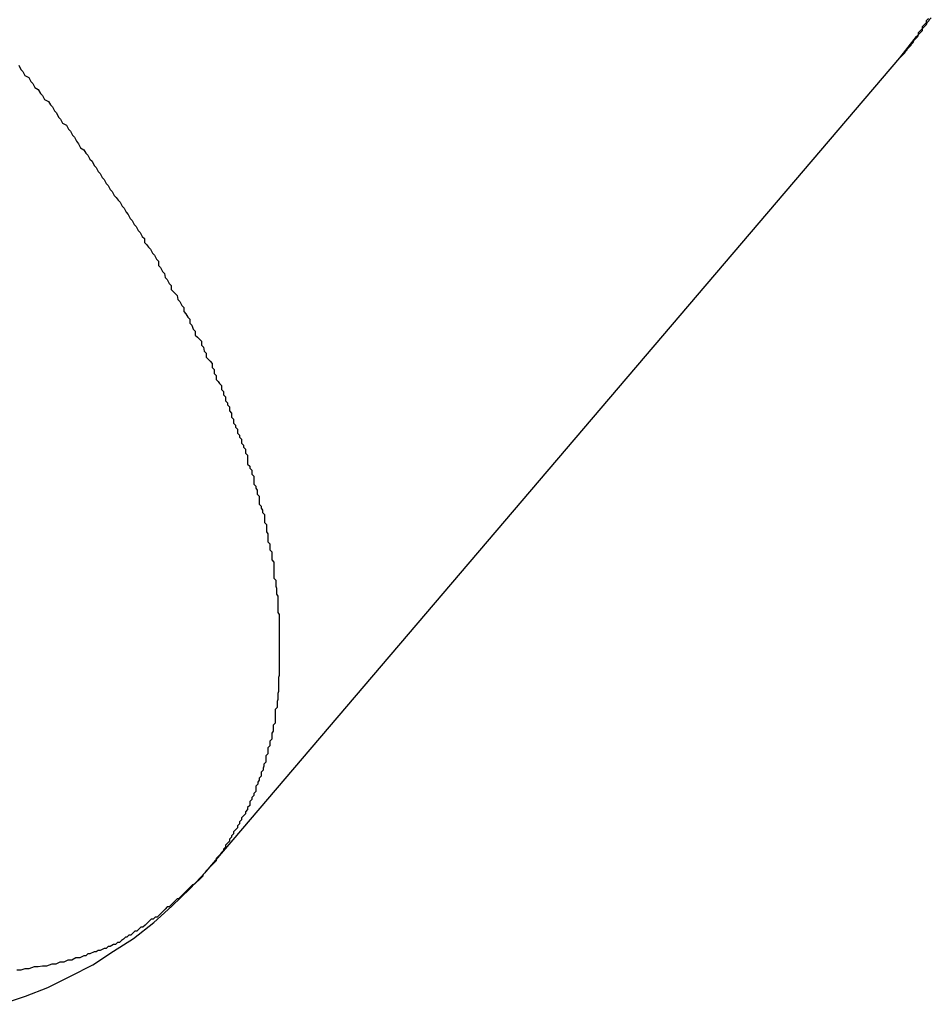
# Model space of a CAD drawing. Extents: x -38.7 to 38.7, y -22.7 to 22.7.
# Drawn here: x -15.1 to -15, y -3.3 to -3.2 of the extents above; entities that cross this region are included whole.
import ezdxf

# ---------------------------------------------------------------- set-up
doc = ezdxf.new("R2010")
doc.units = 0
doc.layers.get('0').update_dxf_attribs({"linetype": 'CONTINUOUS'})

msp = doc.modelspace()

# ---------------------------------------------------------------- linework, layer by layer
at = {"color": 0}
for points in [[(-14.9852, -3.2084), (-14.9852, -3.2084), (-14.9849, -3.2081), (-14.9849, -3.2081), (-14.9849, -3.2081), (-14.9849, -3.2081), (-14.9849, -3.2081), (-14.9849, -3.2081), (-14.9849, -3.2081), (-14.9849, -3.2081), (-14.9849, -3.2081), (-14.9849, -3.2081), (-14.9849, -3.2081), (-14.9849, -3.2081), (-14.9849, -3.2081), (-14.9849, -3.2081), (-14.9849, -3.2081), (-14.9849, -3.2081), (-14.9849, -3.2081), (-14.9848, -3.208), (-14.9848, -3.208), (-14.9848, -3.208), (-14.9848, -3.208), (-14.9848, -3.208), (-14.9848, -3.208), (-14.9848, -3.208), (-14.9848, -3.208), (-14.9848, -3.208), (-14.9848, -3.208), (-14.9848, -3.208), (-14.9848, -3.208), (-14.9848, -3.208), (-14.9848, -3.208), (-14.9848, -3.208), (-14.9848, -3.208), (-14.9848, -3.208), (-14.9847, -3.2079), (-14.9847, -3.2079), (-14.9847, -3.2079), (-14.9847, -3.2079), (-14.9847, -3.2079), (-14.9847, -3.2079), (-14.9847, -3.2079), (-14.9847, -3.2079), (-14.9847, -3.2079), (-14.9847, -3.2079), (-14.9847, -3.2079), (-14.9847, -3.2079), (-14.9847, -3.2079), (-14.9847, -3.2079), (-14.9847, -3.2079), (-14.9847, -3.2079), (-14.9847, -3.2079), (-14.9844, -3.2076), (-14.9844, -3.2076), (-14.9844, -3.2076), (-14.9844, -3.2076), (-14.9844, -3.2076), (-14.9844, -3.2076), (-14.9844, -3.2076), (-14.9844, -3.2076), (-14.9844, -3.2075), (-14.9844, -3.2075), (-14.9844, -3.2075), (-14.9844, -3.2075), (-14.9844, -3.2075), (-14.9844, -3.2075), (-14.9844, -3.2075), (-14.9844, -3.2075), (-14.9844, -3.2075), (-14.9841, -3.2072), (-14.9841, -3.2072), (-14.9841, -3.2072), (-14.9841, -3.2072), (-14.9841, -3.2072), (-14.9841, -3.2072), (-14.9841, -3.2072), (-14.9841, -3.2072), (-14.9841, -3.2071), (-14.9841, -3.2071), (-14.9841, -3.2071), (-14.9841, -3.2071), (-14.9841, -3.2071), (-14.9841, -3.2071), (-14.9841, -3.2071), (-14.9841, -3.2071), (-14.9841, -3.2071), (-14.9838, -3.2068), (-14.9838, -3.2068), (-14.9838, -3.2068), (-14.9838, -3.2068), (-14.9838, -3.2068), (-14.9838, -3.2068), (-14.9838, -3.2068), (-14.9838, -3.2068), (-14.9838, -3.2068), (-14.9838, -3.2068), (-14.9838, -3.2068), (-14.9838, -3.2068), (-14.9838, -3.2068), (-14.9838, -3.2068), (-14.9838, -3.2068), (-14.9838, -3.2068), (-14.9838, -3.2068), (-14.9835, -3.2065), (-14.9835, -3.2065), (-14.9835, -3.2065), (-14.9835, -3.2065), (-14.9835, -3.2065), (-14.9835, -3.2065), (-14.9835, -3.2065), (-14.9835, -3.2065), (-14.9835, -3.2064), (-14.9835, -3.2064), (-14.9835, -3.2064), (-14.9835, -3.2064), (-14.9835, -3.2064), (-14.9835, -3.2064), (-14.9835, -3.2064), (-14.9835, -3.2064), (-14.9835, -3.2064), (-14.9832, -3.2061), (-14.9832, -3.2061), (-14.9832, -3.2061), (-14.9832, -3.2061), (-14.9831, -3.2058), (-14.9831, -3.2058), (-14.9831, -3.2058), (-14.9831, -3.2058), (-14.9828, -3.2055), (-14.9828, -3.2055), (-14.9828, -3.2055), (-14.9828, -3.2055), (-14.9828, -3.2055), (-14.9828, -3.2055), (-14.9828, -3.2055), (-14.9828, -3.2055), (-14.9828, -3.2055), (-14.9825, -3.2052), (-14.9825, -3.2052), (-14.9825, -3.2052), (-14.9825, -3.2052), (-14.9824, -3.2049), (-14.9824, -3.2049), (-14.9824, -3.2049), (-14.9824, -3.2049), (-14.9821, -3.2046), (-14.9821, -3.2046), (-14.9821, -3.2046), (-14.9821, -3.2046), (-14.9821, -3.2046), (-14.9821, -3.2046), (-14.9821, -3.2046), (-14.9821, -3.2046), (-14.9821, -3.2046), (-14.9818, -3.2043), (-14.9818, -3.2043), (-14.9818, -3.2043), (-14.9818, -3.2043), (-14.9818, -3.204), (-14.9818, -3.204), (-14.9818, -3.204), (-14.9818, -3.204), (-14.9815, -3.2037), (-14.9815, -3.2037), (-14.9815, -3.2037), (-14.9815, -3.2037), (-14.9815, -3.2037), (-14.9815, -3.2037), (-14.9815, -3.2037), (-14.9815, -3.2037), (-14.9815, -3.2037), (-14.9812, -3.2034), (-14.9812, -3.2034), (-14.9812, -3.2034), (-14.9812, -3.2034), (-14.9811, -3.2031), (-14.9811, -3.2031), (-14.9811, -3.2031), (-14.9811, -3.2031), (-14.9808, -3.2028), (-14.9808, -3.2028), (-14.9808, -3.2028), (-14.9808, -3.2028), (-14.9808, -3.2027), (-14.9808, -3.2027), (-14.9808, -3.2027), (-14.9808, -3.2027), (-14.9808, -3.2027), (-14.9805, -3.2024)], [(-14.9852, -3.2084), (-14.9827, -3.2052), (-14.9827, -3.2052), (-14.9824, -3.2049), (-14.9824, -3.2046), (-14.9821, -3.2043), (-14.9821, -3.2043), (-14.9818, -3.204), (-14.9818, -3.2037), (-14.9815, -3.2034), (-14.9815, -3.2034), (-14.9812, -3.2031), (-14.9812, -3.2028), (-14.9809, -3.2025)], [(-15.1165, -3.2095), (-15.1162, -3.2101), (-15.1159, -3.2104), (-15.1156, -3.211), (-15.115, -3.2113), (-15.1147, -3.2119), (-15.1144, -3.2122), (-15.1141, -3.2128), (-15.1136, -3.2131), (-15.1133, -3.2137), (-15.113, -3.214), (-15.1127, -3.2146), (-15.1127, -3.2146), (-15.1121, -3.2149), (-15.1118, -3.2154), (-15.1115, -3.2157), (-15.1112, -3.2163), (-15.1109, -3.2166), (-15.1106, -3.2172), (-15.1103, -3.2175), (-15.11, -3.2181), (-15.1094, -3.2184), (-15.1091, -3.219), (-15.1088, -3.2193), (-15.1085, -3.2199), (-15.1082, -3.2202), (-15.1079, -3.2208), (-15.1076, -3.2212), (-15.1073, -3.2218), (-15.1073, -3.2218), (-15.1068, -3.2221), (-15.1065, -3.2226), (-15.1062, -3.2229), (-15.1059, -3.2235), (-15.1056, -3.2238), (-15.1053, -3.2244), (-15.105, -3.2247), (-15.1047, -3.2253), (-15.1044, -3.2256), (-15.1041, -3.2262), (-15.1038, -3.2265), (-15.1035, -3.2271), (-15.1032, -3.2274), (-15.1029, -3.228), (-15.1026, -3.2283), (-15.1023, -3.2289), (-15.1023, -3.2289), (-15.102, -3.2292), (-15.1017, -3.2296), (-15.1014, -3.2299), (-15.1011, -3.2305), (-15.1008, -3.2308), (-15.1005, -3.2314), (-15.1002, -3.2317), (-15.0999, -3.2323), (-15.0996, -3.2326), (-15.0993, -3.2332), (-15.099, -3.2335), (-15.0987, -3.2341), (-15.0984, -3.2344), (-15.0981, -3.235), (-15.0978, -3.2353), (-15.0978, -3.2359), (-15.0978, -3.2359), (-15.0975, -3.2362), (-15.0972, -3.2366), (-15.0969, -3.2369), (-15.0966, -3.2375), (-15.0963, -3.2378), (-15.096, -3.2384), (-15.0957, -3.2387), (-15.0957, -3.2393), (-15.0954, -3.2396), (-15.0951, -3.2402), (-15.0948, -3.2405), (-15.0947, -3.2411), (-15.0944, -3.2414), (-15.0941, -3.242), (-15.0938, -3.2423), (-15.0938, -3.2429), (-15.0938, -3.2429), (-15.0935, -3.2432), (-15.0932, -3.2435), (-15.0929, -3.2438), (-15.0928, -3.2444), (-15.0925, -3.2447), (-15.0922, -3.2453), (-15.0919, -3.2456), (-15.0919, -3.2462), (-15.0916, -3.2465), (-15.0913, -3.247), (-15.091, -3.2473), (-15.091, -3.2479), (-15.0907, -3.2482), (-15.0905, -3.2488), (-15.0902, -3.2491), (-15.0902, -3.2497), (-15.0902, -3.2497), (-15.0899, -3.25), (-15.0896, -3.2503), (-15.0893, -3.2506), (-15.0893, -3.2512), (-15.089, -3.2515), (-15.0889, -3.2521), (-15.0886, -3.2524), (-15.0886, -3.253), (-15.0883, -3.2533), (-15.088, -3.2536), (-15.0877, -3.2539), (-15.0877, -3.2545), (-15.0874, -3.2548), (-15.0874, -3.2554), (-15.0871, -3.2557), (-15.0871, -3.2563), (-15.0871, -3.2563), (-15.0868, -3.2566), (-15.0866, -3.2569), (-15.0863, -3.2572), (-15.0863, -3.2578), (-15.086, -3.2581), (-15.086, -3.2586), (-15.0857, -3.2589), (-15.0857, -3.2595), (-15.0854, -3.2598), (-15.0854, -3.2601), (-15.0851, -3.2604), (-15.0851, -3.261), (-15.0848, -3.2613), (-15.0848, -3.2619), (-15.0845, -3.2622), (-15.0845, -3.2628), (-15.0845, -3.2628), (-15.0842, -3.2631), (-15.0842, -3.2634), (-15.0839, -3.2637), (-15.0839, -3.2643), (-15.0836, -3.2646), (-15.0836, -3.2649), (-15.0833, -3.2652), (-15.0833, -3.2658), (-15.083, -3.2661), (-15.083, -3.2664), (-15.0827, -3.2667), (-15.0827, -3.2673), (-15.0824, -3.2676), (-15.0824, -3.268), (-15.0824, -3.2683), (-15.0824, -3.2689), (-15.0824, -3.2689), (-15.0821, -3.2692), (-15.0821, -3.2695), (-15.0818, -3.2698), (-15.0818, -3.2704), (-15.0815, -3.2707), (-15.0815, -3.271), (-15.0815, -3.2713), (-15.0815, -3.2719), (-15.0812, -3.2722), (-15.0812, -3.2725), (-15.081, -3.2728), (-15.081, -3.2734), (-15.0807, -3.2737), (-15.0807, -3.274), (-15.0807, -3.2743), (-15.0807, -3.2749), (-15.0807, -3.2749), (-15.0804, -3.2752), (-15.0804, -3.2755), (-15.0802, -3.2758), (-15.0802, -3.2761), (-15.0799, -3.2764), (-15.0799, -3.2767), (-15.0799, -3.277), (-15.0799, -3.2776), (-15.0796, -3.2779), (-15.0796, -3.2782), (-15.0796, -3.2785), (-15.0796, -3.279), (-15.0794, -3.2793), (-15.0794, -3.2796), (-15.0794, -3.2799), (-15.0794, -3.2805), (-15.0794, -3.2805), (-15.0791, -3.2808), (-15.0791, -3.2811), (-15.0791, -3.2814), (-15.0791, -3.2817), (-15.0788, -3.282), (-15.0788, -3.2823), (-15.0788, -3.2826), (-15.0788, -3.2832), (-15.0785, -3.2835), (-15.0785, -3.2838), (-15.0785, -3.2841), (-15.0785, -3.2844), (-15.0785, -3.2847), (-15.0785, -3.285), (-15.0785, -3.2853), (-15.0785, -3.2859), (-15.0785, -3.2859), (-15.0782, -3.2862), (-15.0782, -3.2865), (-15.0782, -3.2868), (-15.0782, -3.2871), (-15.0781, -3.2874), (-15.0781, -3.2877), (-15.0781, -3.288), (-15.0781, -3.2883), (-15.0779, -3.2886), (-15.0779, -3.2889), (-15.0779, -3.2892), (-15.0779, -3.2895), (-15.0779, -3.2898), (-15.0779, -3.2901), (-15.0779, -3.2904), (-15.0779, -3.291), (-15.0779, -3.291), (-15.0777, -3.2913), (-15.0777, -3.2916), (-15.0777, -3.2919), (-15.0777, -3.2922), (-15.0777, -3.2925), (-15.0777, -3.2928), (-15.0777, -3.2931), (-15.0777, -3.2934), (-15.0777, -3.2937), (-15.0777, -3.294), (-15.0777, -3.2943), (-15.0777, -3.2946), (-15.0777, -3.2949), (-15.0777, -3.2952), (-15.0777, -3.2955), (-15.0777, -3.2959), (-15.0777, -3.2959), (-15.0777, -3.2962), (-15.0777, -3.2965), (-15.0777, -3.2968), (-15.0777, -3.2971), (-15.0777, -3.2974), (-15.0777, -3.2977), (-15.0777, -3.298), (-15.0777, -3.2983), (-15.0777, -3.2986), (-15.0777, -3.2989), (-15.0777, -3.2992), (-15.0777, -3.2995), (-15.0777, -3.2998), (-15.0777, -3.3001), (-15.0777, -3.3004), (-15.0778, -3.3007), (-15.0778, -3.3007), (-15.0778, -3.301), (-15.0778, -3.3013), (-15.0778, -3.3016), (-15.0778, -3.3019), (-15.0778, -3.3022), (-15.0778, -3.3025), (-15.0778, -3.3028), (-15.0779, -3.3031), (-15.0779, -3.3034), (-15.0779, -3.3037), (-15.0779, -3.304), (-15.078, -3.3043), (-15.078, -3.3046), (-15.078, -3.3049), (-15.078, -3.3052), (-15.0783, -3.3055), (-15.0783, -3.3055), (-15.0783, -3.3057), (-15.0783, -3.306), (-15.0783, -3.3063), (-15.0783, -3.3066), (-15.0783, -3.3069), (-15.0783, -3.3072), (-15.0783, -3.3075), (-15.0786, -3.3078), (-15.0786, -3.3081), (-15.0786, -3.3084), (-15.0786, -3.3087), (-15.0788, -3.309), (-15.0788, -3.3093), (-15.0788, -3.3096), (-15.0788, -3.3099), (-15.0791, -3.3102), (-15.0791, -3.3102), (-15.0791, -3.3103), (-15.0791, -3.3106), (-15.0791, -3.3109), (-15.0794, -3.3112), (-15.0794, -3.3115), (-15.0794, -3.3118), (-15.0794, -3.3121), (-15.0797, -3.3124), (-15.0797, -3.3127), (-15.0797, -3.313), (-15.0797, -3.3133), (-15.08, -3.3136), (-15.08, -3.3139), (-15.0801, -3.3142), (-15.0801, -3.3145), (-15.0804, -3.3148), (-15.0804, -3.3148), (-15.0804, -3.3148), (-15.0804, -3.3151), (-15.0804, -3.3154), (-15.0807, -3.3157), (-15.0807, -3.316), (-15.0809, -3.3163), (-15.0809, -3.3166), (-15.0812, -3.3169), (-15.0812, -3.3171), (-15.0812, -3.3174), (-15.0812, -3.3177), (-15.0815, -3.318), (-15.0815, -3.3183), (-15.0818, -3.3186), (-15.0818, -3.3189), (-15.0821, -3.3192), (-15.0821, -3.3192), (-15.0821, -3.3192), (-15.0821, -3.3195), (-15.0821, -3.3198), (-15.0824, -3.3201), (-15.0824, -3.3204), (-15.0827, -3.3207), (-15.0827, -3.321), (-15.083, -3.3213), (-15.083, -3.3213), (-15.0833, -3.3216), (-15.0833, -3.3219), (-15.0836, -3.3222), (-15.0836, -3.3225), (-15.0839, -3.3228), (-15.0839, -3.3231), (-15.0842, -3.3234), (-15.0842, -3.3234), (-15.0842, -3.3234), (-15.0845, -3.3237), (-15.0845, -3.324), (-15.0848, -3.3243), (-15.0848, -3.3245), (-15.0851, -3.3248), (-15.0851, -3.3251), (-15.0854, -3.3254), (-15.0854, -3.3254), (-15.0857, -3.3257), (-15.0857, -3.326), (-15.086, -3.3263), (-15.086, -3.3265), (-15.0863, -3.3268), (-15.0865, -3.3271), (-15.0868, -3.3274), (-15.0868, -3.3274), (-15.0868, -3.3274), (-15.0871, -3.3277), (-15.0871, -3.328), (-15.0874, -3.3283), (-15.0874, -3.3283), (-15.0877, -3.3286), (-15.088, -3.3289), (-15.0883, -3.3292), (-15.0883, -3.3292), (-15.0886, -3.3295), (-15.0888, -3.3298), (-15.0891, -3.3301), (-15.0891, -3.3303), (-15.0894, -3.3306), (-15.0897, -3.3309), (-15.09, -3.3312), (-15.09, -3.3312), (-15.09, -3.3312), (-15.0903, -3.3315), (-15.0906, -3.3316), (-15.0909, -3.3319), (-15.0909, -3.3319), (-15.0912, -3.3322), (-15.0915, -3.3325), (-15.0918, -3.3328), (-15.0918, -3.3328), (-15.0921, -3.3331), (-15.0924, -3.3334), (-15.0927, -3.3337), (-15.0929, -3.3337), (-15.0932, -3.334), (-15.0935, -3.3343), (-15.0938, -3.3346), (-15.0938, -3.3346), (-15.0938, -3.3346), (-15.0941, -3.3349), (-15.0944, -3.3349), (-15.0947, -3.3352), (-15.0947, -3.3352), (-15.095, -3.3355), (-15.0953, -3.3358), (-15.0956, -3.3361), (-15.0956, -3.3361), (-15.0959, -3.3364), (-15.0962, -3.3364), (-15.0965, -3.3367), (-15.0968, -3.3367), (-15.0971, -3.337), (-15.0974, -3.3373), (-15.0977, -3.3376), (-15.0977, -3.3376), (-15.0977, -3.3376), (-15.098, -3.3379), (-15.0983, -3.3379), (-15.0986, -3.3382), (-15.0986, -3.3382), (-15.0989, -3.3385), (-15.0992, -3.3385), (-15.0995, -3.3388), (-15.0995, -3.3388), (-15.0998, -3.3391), (-15.1001, -3.3391), (-15.1004, -3.3394), (-15.1006, -3.3394), (-15.1009, -3.3397), (-15.1012, -3.3399), (-15.1015, -3.3402), (-15.1015, -3.3402), (-15.1018, -3.3402), (-15.1021, -3.3405), (-15.1024, -3.3405), (-15.1029, -3.3408), (-15.1032, -3.3408), (-15.1035, -3.3411), (-15.1038, -3.3411), (-15.1044, -3.3414), (-15.1047, -3.3414), (-15.105, -3.3416), (-15.1053, -3.3416), (-15.1059, -3.3419), (-15.1062, -3.3419), (-15.1065, -3.3422), (-15.1068, -3.3422), (-15.1074, -3.3425), (-15.1074, -3.3425), (-15.108, -3.3425), (-15.1086, -3.3428), (-15.1092, -3.3428), (-15.1098, -3.3431), (-15.1104, -3.3431), (-15.111, -3.3434), (-15.1116, -3.3434), (-15.1124, -3.3437), (-15.113, -3.3437), (-15.1136, -3.3438), (-15.1142, -3.3438), (-15.115, -3.3441), (-15.1156, -3.3441), (-15.1162, -3.3443), (-15.1168, -3.3443)], [(-15.0886, -3.3296), (-14.9852, -3.2084)], [(-15.0886, -3.3296), (-14.9852, -3.2084)], [(-15.0886, -3.3296), (-14.9852, -3.2084)], [(-15.0886, -3.3296), (-14.9852, -3.2084)], [(-15.0886, -3.3296), (-14.9852, -3.2084)], [(-15.0886, -3.3296), (-14.9852, -3.2084)], [(-15.0886, -3.3296), (-14.9852, -3.2084)], [(-15.0886, -3.3296), (-14.9852, -3.2084)], [(-15.0886, -3.3296), (-14.9852, -3.2084)], [(-15.0886, -3.3296), (-14.9852, -3.2084)], [(-15.0886, -3.3296), (-14.9852, -3.2084)], [(-15.0886, -3.3296), (-14.9852, -3.2084)], [(-15.0886, -3.3296), (-14.9852, -3.2084)], [(-15.0886, -3.3296), (-14.9852, -3.2084)], [(-15.0886, -3.3296), (-14.9852, -3.2084)], [(-15.0886, -3.3296), (-14.9852, -3.2084)], [(-15.0886, -3.3296), (-14.9852, -3.2084)], [(-15.0886, -3.3296), (-14.9852, -3.2084)], [(-15.0886, -3.3296), (-14.9852, -3.2084)], [(-15.0886, -3.3296), (-14.9852, -3.2084)], [(-15.0886, -3.3296), (-14.9852, -3.2084)], [(-14.9852, -3.2084), (-14.9852, -3.2084)], [(-15.1191, -3.3494), (-15.1155, -3.3482), (-15.1122, -3.3469), (-15.1088, -3.3452), (-15.1055, -3.3435), (-15.1024, -3.3415), (-15.0994, -3.3396), (-15.0964, -3.3372), (-15.0937, -3.3348), (-15.091, -3.3322), (-15.0886, -3.3296)], [(-15.0886, -3.3296), (-15.0886, -3.3296)]]:
    msp.add_lwpolyline(points, dxfattribs=at)

doc.saveas('drawing.dxf')
